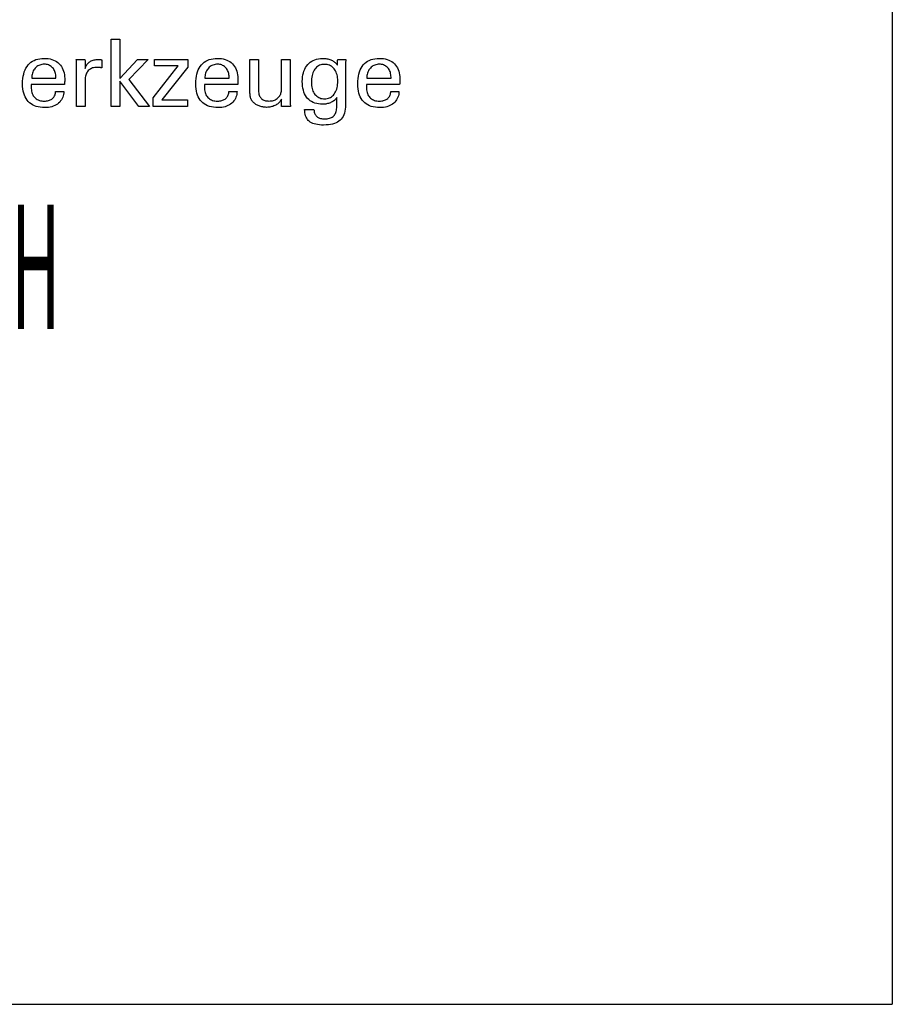
# Model space of a CAD drawing. Extents: x 1301 to 1702, y -398 to -124.
# Drawn here: x 1664 to 1702, y -398 to -355 of the extents above; entities that cross this region are included whole.
import ezdxf

# ---------------------------------------------------------------- set-up
doc = ezdxf.new("R2010")
doc.units = 0
doc.header["$MEASUREMENT"] = 0
doc.layers.add('CK_LEVEL_4', color=7, linetype='CONTINUOUS')
doc.styles.add('BOX', font='txt.shx', dxfattribs={"height": 1})

msp = doc.modelspace()

# ---------------------------------------------------------------- linework, layer by layer
at = {"layer": 'CK_LEVEL_4', "color": 6, "linetype": 'CONTINUOUS'}
for p in [(1702.38228, -123.91511), (1301.38228, -398.09311)]:
    msp.add_line(p, (1702.38228, -398.09311), dxfattribs=at)
at = {"layer": 'CK_LEVEL_4', "color": 1, "linetype": 'CONTINUOUS'}
for points in [[(1668.74062, -358.98166, 0), (1668.36272, -358.98166, 0), (1668.36272, -356.04837, 0), (1668.74062, -356.04837, 0), (1668.74062, -357.77224, 0), (1669.51464, -356.93305, 0), (1669.97567, -356.93305, 0), (1669.12402, -357.8162, 0), (1670.03478, -358.98166, 0), (1669.57196, -358.98166, 0), (1668.74062, -357.88651, 0), (1668.74062, -358.98166, 0), (1668.74062, -358.98166, 0)], [(1666.29958, -358.32524, 0), (1666.2964, -358.39451, 0), (1666.28773, -358.4607, 0), (1666.27353, -358.5238, 0), (1666.25379, -358.58382, 0), (1666.22851, -358.64076, 0), (1666.19767, -358.69461, 0), (1666.16126, -358.74539, 0), (1666.11927, -358.79309, 0), (1666.07168, -358.83771, 0), (1666.01973, -358.87841, 0), (1665.96422, -358.91431, 0), (1665.90514, -358.9454, 0), (1665.84248, -358.9717, 0), (1665.77623, -358.9932, 0), (1665.70638, -359.00992, 0), (1665.63292, -359.02185, 0), (1665.55583, -359.02901, 0), (1665.4751, -359.03139, 0), (1665.37179, -359.02815, 0), (1665.27417, -359.01843, 0), (1665.18223, -359.00223, 0), (1665.09599, -358.97953, 0), (1665.01546, -358.95035, 0), (1664.94065, -358.91468, 0), (1664.87157, -358.8725, 0), (1664.80822, -358.82383, 0), (1664.75062, -358.76866, 0), (1664.6989, -358.70751, 0), (1664.65324, -358.64026, 0), (1664.61366, -358.56692, 0), (1664.58016, -358.48749, 0), (1664.55273, -358.40198, 0), (1664.5314, -358.3104, 0), (1664.51615, -358.21276, 0), (1664.507, -358.10906, 0), (1664.50395, -357.99933, 0), (1664.50697, -357.88258, 0), (1664.51602, -357.77213, 0), (1664.53111, -357.66796, 0), (1664.55223, -357.57006, 0), (1664.57938, -357.47842, 0), (1664.61256, -357.39303, 0), (1664.65177, -357.31389, 0), (1664.69701, -357.24098, 0), (1664.74827, -357.1743, 0), (1664.80493, -357.11418, 0), (1664.86675, -357.06112, 0), (1664.93373, -357.01513, 0), (1665.00589, -356.97621, 0), (1665.08326, -356.94437, 0), (1665.16584, -356.9196, 0), (1665.25365, -356.9019, 0), (1665.34671, -356.89128, 0), (1665.44504, -356.88774, 0), (1665.53526, -356.89069, 0), (1665.62106, -356.89952, 0), (1665.70246, -356.91424, 0), (1665.77947, -356.93482, 0), (1665.85207, -356.96127, 0), (1665.92028, -356.99356, 0), (1665.9841, -357.0317, 0), (1666.04353, -357.07568, 0), (1666.09858, -357.12548, 0), (1666.14861, -357.18032, 0), (1666.19281, -357.23943, 0), (1666.23116, -357.30281, 0), (1666.26365, -357.37045, 0), (1666.29026, -357.44234, 0), (1666.31098, -357.51849, 0), (1666.32579, -357.59889, 0), (1666.33469, -357.68354, 0), (1666.33766, -357.77242, 0), (1666.33763, -357.79394, 0), (1666.33754, -357.8143, 0), (1666.3374, -357.83349, 0), (1666.33722, -357.85151, 0), (1666.337, -357.86834, 0), (1666.33675, -357.88395, 0), (1666.33649, -357.89835, 0), (1666.33622, -357.91151, 0), (1666.33595, -357.92342, 0), (1666.3353, -357.93497, 0), (1666.33467, -357.94634, 0), (1666.33405, -357.95753, 0), (1666.33342, -357.96855, 0), (1666.33276, -357.9794, 0), (1666.33207, -357.9901, 0), (1666.33133, -358.00063, 0), (1666.33052, -358.01102, 0), (1666.32963, -358.02126, 0), (1666.27992, -358.02126, 0), (1666.14668, -358.02126, 0), (1665.95379, -358.02126, 0), (1665.7251, -358.02126, 0), (1665.48448, -358.02126, 0), (1665.2558, -358.02126, 0), (1665.0629, -358.02126, 0), (1664.92967, -358.02126, 0), (1664.87995, -358.02126, 0), (1664.87995, -358.02263, 0), (1664.87995, -358.02629, 0), (1664.87995, -358.0316, 0), (1664.87995, -358.03789, 0), (1664.87995, -358.04451, 0), (1664.87995, -358.05081, 0), (1664.87995, -358.05612, 0), (1664.87995, -358.05978, 0), (1664.87995, -358.06115, 0), (1664.87995, -358.06395, 0), (1664.87995, -358.07145, 0), (1664.87995, -358.0823, 0), (1664.87995, -358.09517, 0), (1664.87995, -358.10872, 0), (1664.87995, -358.12159, 0), (1664.87995, -358.13244, 0), (1664.87995, -358.13994, 0), (1664.87995, -358.14274, 0), (1664.88181, -358.20566, 0), (1664.88736, -358.26528, 0), (1664.89663, -358.32161, 0), (1664.9096, -358.37465, 0), (1664.92628, -358.4244, 0), (1664.94667, -358.47087, 0), (1664.97078, -358.51405, 0), (1664.9986, -358.55396, 0), (1665.03014, -358.59059, 0), (1665.06461, -358.62376, 0), (1665.10214, -358.65304, 0), (1665.14275, -358.67844, 0), (1665.18642, -358.69995, 0), (1665.23318, -358.71755, 0), (1665.28303, -358.73126, 0), (1665.33598, -358.74105, 0), (1665.39202, -358.74693, 0), (1665.45118, -358.74889, 0), (1665.50004, -358.74748, 0), (1665.54658, -358.74325, 0), (1665.5908, -358.73621, 0), (1665.63273, -358.72634, 0), (1665.67236, -358.71366, 0), (1665.70973, -358.69816, 0), (1665.74483, -358.67986, 0), (1665.77769, -358.65874, 0), (1665.80832, -358.63481, 0), (1665.83618, -358.60825, 0), (1665.86081, -358.57973, 0), (1665.88223, -358.54924, 0), (1665.90044, -358.51678, 0), (1665.91545, -358.48237, 0), (1665.92728, -358.44601, 0), (1665.93594, -358.4077, 0), (1665.94144, -358.36744, 0), (1665.94379, -358.32524, 0), (1665.95599, -358.32524, 0), (1665.98869, -358.32524, 0), (1666.03603, -358.32524, 0), (1666.09216, -358.32524, 0), (1666.15121, -358.32524, 0), (1666.20734, -358.32524, 0), (1666.25468, -358.32524, 0), (1666.28737, -358.32524, 0), (1666.29958, -358.32524, 0), (1666.29958, -358.32524, 0), (1666.29958, -358.32524, 0), (1666.29958, -358.32524, 0), (1666.29958, -358.32524, 0), (1666.29958, -358.32524, 0), (1666.29958, -358.32524, 0), (1666.29958, -358.32524, 0), (1666.29958, -358.32524, 0), (1666.29958, -358.32524, 0)], [(1664.89972, -357.75645, 0), (1664.93588, -357.75645, 0), (1665.03278, -357.75645, 0), (1665.17307, -357.75645, 0), (1665.3394, -357.75645, 0), (1665.5144, -357.75645, 0), (1665.68073, -357.75645, 0), (1665.82102, -357.75645, 0), (1665.91792, -357.75645, 0), (1665.95408, -357.75645, 0), (1665.95408, -357.7549, 0), (1665.95408, -357.75073, 0), (1665.95408, -357.7447, 0), (1665.95408, -357.73755, 0), (1665.95408, -357.73003, 0), (1665.95408, -357.72289, 0), (1665.95408, -357.71686, 0), (1665.95408, -357.71269, 0), (1665.95408, -357.71114, 0), (1665.95234, -357.65576, 0), (1665.94712, -357.6028, 0), (1665.93842, -357.55227, 0), (1665.92626, -357.50415, 0), (1665.91063, -357.45846, 0), (1665.89154, -357.41519, 0), (1665.869, -357.37435, 0), (1665.843, -357.33593, 0), (1665.81355, -357.29994, 0), (1665.78149, -357.26734, 0), (1665.7474, -357.23857, 0), (1665.71126, -357.21363, 0), (1665.67308, -357.19253, 0), (1665.63284, -357.17525, 0), (1665.59053, -357.16181, 0), (1665.54616, -357.1522, 0), (1665.49971, -357.14644, 0), (1665.45118, -357.14452, 0), (1665.39802, -357.14659, 0), (1665.3471, -357.15281, 0), (1665.29843, -357.16318, 0), (1665.252, -357.17772, 0), (1665.20783, -357.19643, 0), (1665.16592, -357.21933, 0), (1665.12627, -357.24642, 0), (1665.08889, -357.27771, 0), (1665.05378, -357.31321, 0), (1665.02145, -357.35211, 0), (1664.99292, -357.39359, 0), (1664.96819, -357.43767, 0), (1664.94727, -357.48433, 0), (1664.93015, -357.53358, 0), (1664.91684, -357.58542, 0), (1664.90733, -357.63984, 0), (1664.90162, -357.69685, 0), (1664.89972, -357.75645, 0), (1664.89972, -357.75645, 0), (1664.89972, -357.75645, 0), (1664.89972, -357.75645, 0), (1664.89972, -357.75645, 0), (1664.89972, -357.75645, 0), (1664.89972, -357.75645, 0), (1664.89972, -357.75645, 0), (1664.89972, -357.75645, 0), (1664.89972, -357.75645, 0), (1664.89972, -357.75645, 0), (1664.89972, -357.75645, 0), (1664.89972, -357.75645, 0), (1664.89972, -357.75645, 0), (1664.89972, -357.75645, 0), (1664.89972, -357.75645, 0), (1664.89972, -357.75645, 0), (1664.89972, -357.75645, 0), (1664.89972, -357.75645, 0)], [(1666.85455, -358.98166, 0), (1666.85455, -358.92261, 0), (1666.85455, -358.76434, 0), (1666.85455, -358.5352, 0), (1666.85455, -358.26354, 0), (1666.85455, -357.97771, 0), (1666.85455, -357.70606, 0), (1666.85455, -357.47692, 0), (1666.85455, -357.31865, 0), (1666.85455, -357.25959, 0), (1666.85454, -357.23734, 0), (1666.85448, -357.21581, 0), (1666.85437, -357.19501, 0), (1666.8542, -357.1749, 0), (1666.85394, -357.15549, 0), (1666.85359, -357.13675, 0), (1666.85314, -357.11869, 0), (1666.85256, -357.10127, 0), (1666.85185, -357.0845, 0), (1666.85121, -357.06818, 0), (1666.85049, -357.05183, 0), (1666.84969, -357.03547, 0), (1666.8488, -357.0191, 0), (1666.84783, -357.00274, 0), (1666.84675, -356.98638, 0), (1666.84558, -356.97005, 0), (1666.8443, -356.95374, 0), (1666.84291, -356.93747, 0), (1666.85588, -356.93747, 0), (1666.89065, -356.93747, 0), (1666.94098, -356.93747, 0), (1667.00065, -356.93747, 0), (1667.06343, -356.93747, 0), (1667.1231, -356.93747, 0), (1667.17343, -356.93747, 0), (1667.2082, -356.93747, 0), (1667.22117, -356.93747, 0), (1667.22145, -356.95089, 0), (1667.2222, -356.98685, 0), (1667.22328, -357.03891, 0), (1667.22456, -357.10063, 0), (1667.22591, -357.16557, 0), (1667.22719, -357.22729, 0), (1667.22827, -357.27935, 0), (1667.22902, -357.31531, 0), (1667.22929, -357.32873, 0), (1667.24276, -357.28678, 0), (1667.25842, -357.24717, 0), (1667.27627, -357.20989, 0), (1667.2963, -357.17495, 0), (1667.3185, -357.14236, 0), (1667.34285, -357.11212, 0), (1667.36935, -357.08425, 0), (1667.39799, -357.05873, 0), (1667.42876, -357.03558, 0), (1667.46184, -357.01489, 0), (1667.49708, -356.99666, 0), (1667.53447, -356.9809, 0), (1667.574, -356.96759, 0), (1667.61567, -356.95672, 0), (1667.65949, -356.94829, 0), (1667.70545, -356.94227, 0), (1667.75354, -356.93867, 0), (1667.80377, -356.93747, 0), (1667.81309, -356.9375, 0), (1667.82229, -356.93756, 0), (1667.83138, -356.93769, 0), (1667.84036, -356.93787, 0), (1667.84926, -356.93813, 0), (1667.85808, -356.93846, 0), (1667.86683, -356.93888, 0), (1667.87553, -356.93939, 0), (1667.88419, -356.94, 0), (1667.89278, -356.94074, 0), (1667.90131, -356.94164, 0), (1667.90976, -356.94269, 0), (1667.91814, -356.94388, 0), (1667.92645, -356.94521, 0), (1667.93469, -356.94667, 0), (1667.94287, -356.94827, 0), (1667.95097, -356.94999, 0), (1667.95901, -356.95182, 0), (1667.95901, -356.96388, 0), (1667.95901, -356.99618, 0), (1667.95901, -357.04294, 0), (1667.95901, -357.09838, 0), (1667.95901, -357.15672, 0), (1667.95901, -357.21216, 0), (1667.95901, -357.25892, 0), (1667.95901, -357.29123, 0), (1667.95901, -357.30328, 0), (1667.94522, -357.30064, 0), (1667.93177, -357.29819, 0), (1667.91863, -357.29594, 0), (1667.90579, -357.29386, 0), (1667.89322, -357.29196, 0), (1667.88091, -357.29022, 0), (1667.86882, -357.28865, 0), (1667.85696, -357.28722, 0), (1667.84529, -357.28595, 0), (1667.83394, -357.28461, 0), (1667.82287, -357.28343, 0), (1667.81209, -357.2824, 0), (1667.80159, -357.28153, 0), (1667.79137, -357.28082, 0), (1667.78142, -357.28026, 0), (1667.77175, -357.27986, 0), (1667.76235, -357.27962, 0), (1667.75322, -357.27954, 0), (1667.69868, -357.2813, 0), (1667.64697, -357.28658, 0), (1667.59811, -357.2954, 0), (1667.55212, -357.30775, 0), (1667.50901, -357.32365, 0), (1667.46879, -357.34311, 0), (1667.43149, -357.36612, 0), (1667.39711, -357.39271, 0), (1667.36567, -357.42287, 0), (1667.33696, -357.45613, 0), (1667.31166, -357.49248, 0), (1667.28976, -357.53192, 0), (1667.27125, -357.57443, 0), (1667.25612, -357.62002, 0), (1667.24437, -357.66867, 0), (1667.23599, -357.72037, 0), (1667.23097, -357.77511, 0), (1667.22929, -357.83289, 0), (1667.22929, -357.87229, 0), (1667.22929, -357.97787, 0), (1667.22929, -358.13072, 0), (1667.22929, -358.31194, 0), (1667.22929, -358.50262, 0), (1667.22929, -358.68383, 0), (1667.22929, -358.83669, 0), (1667.22929, -358.94227, 0), (1667.22929, -358.98166, 0), (1667.21644, -358.98166, 0), (1667.182, -358.98166, 0), (1667.13214, -358.98166, 0), (1667.07302, -358.98166, 0), (1667.01082, -358.98166, 0), (1666.95171, -358.98166, 0), (1666.90185, -358.98166, 0), (1666.86741, -358.98166, 0), (1666.85455, -358.98166, 0), (1666.85455, -358.98166, 0), (1666.85455, -358.98166, 0), (1666.85455, -358.98166, 0), (1666.85455, -358.98166, 0), (1666.85455, -358.98166, 0), (1666.85455, -358.98166, 0), (1666.85455, -358.98166, 0), (1666.85455, -358.98166, 0), (1666.85455, -358.98166, 0)], [(1670.18831, -358.98166, 0), (1670.18831, -358.60394, 0), (1671.27805, -357.21772, 0), (1670.256, -357.21772, 0), (1670.256, -356.93747, 0), (1671.6934, -356.93747, 0), (1671.6934, -357.26718, 0), (1670.57307, -358.69312, 0), (1671.68961, -358.69312, 0), (1671.68961, -358.98166, 0), (1670.18831, -358.98166, 0), (1670.18831, -358.98166, 0)], [(1673.8431, -358.32524, 0), (1673.84007, -358.39451, 0), (1673.8315, -358.4607, 0), (1673.81739, -358.5238, 0), (1673.79774, -358.58382, 0), (1673.77252, -358.64076, 0), (1673.74173, -358.69461, 0), (1673.70536, -358.74539, 0), (1673.6634, -358.79309, 0), (1673.61584, -358.83771, 0), (1673.56388, -358.87841, 0), (1673.50833, -358.91431, 0), (1673.44918, -358.9454, 0), (1673.38643, -358.9717, 0), (1673.3201, -358.9932, 0), (1673.25017, -359.00992, 0), (1673.17666, -359.02185, 0), (1673.09956, -359.02901, 0), (1673.01889, -359.03139, 0), (1672.91555, -359.02815, 0), (1672.81793, -359.01843, 0), (1672.72604, -359.00223, 0), (1672.63986, -358.97953, 0), (1672.55941, -358.95035, 0), (1672.48467, -358.91468, 0), (1672.41566, -358.8725, 0), (1672.35236, -358.82383, 0), (1672.29477, -358.76866, 0), (1672.24292, -358.70751, 0), (1672.19717, -358.64026, 0), (1672.15752, -358.56692, 0), (1672.12398, -358.48749, 0), (1672.09653, -358.40198, 0), (1672.07519, -358.3104, 0), (1672.05994, -358.21276, 0), (1672.05079, -358.10906, 0), (1672.04774, -357.99933, 0), (1672.05077, -357.88258, 0), (1672.05986, -357.77213, 0), (1672.07498, -357.66796, 0), (1672.09614, -357.57006, 0), (1672.12331, -357.47842, 0), (1672.15649, -357.39303, 0), (1672.19567, -357.31389, 0), (1672.24084, -357.24098, 0), (1672.29197, -357.1743, 0), (1672.34853, -357.11418, 0), (1672.41031, -357.06112, 0), (1672.47731, -357.01513, 0), (1672.54952, -356.97621, 0), (1672.62695, -356.94437, 0), (1672.70958, -356.9196, 0), (1672.79741, -356.9019, 0), (1672.89043, -356.89128, 0), (1672.98865, -356.88774, 0), (1673.07886, -356.89069, 0), (1673.16468, -356.89952, 0), (1673.24612, -356.91424, 0), (1673.32318, -356.93482, 0), (1673.39586, -356.96127, 0), (1673.46415, -356.99356, 0), (1673.52806, -357.0317, 0), (1673.58759, -357.07568, 0), (1673.64273, -357.12548, 0), (1673.6928, -357.18032, 0), (1673.73697, -357.23943, 0), (1673.77526, -357.30281, 0), (1673.80765, -357.37045, 0), (1673.83416, -357.44234, 0), (1673.85477, -357.51849, 0), (1673.8695, -357.59889, 0), (1673.87833, -357.68354, 0), (1673.88128, -357.77242, 0), (1673.88125, -357.79394, 0), (1673.88118, -357.8143, 0), (1673.88107, -357.83349, 0), (1673.88091, -357.85151, 0), (1673.88071, -357.86834, 0), (1673.88046, -357.88395, 0), (1673.88017, -357.89835, 0), (1673.87984, -357.91151, 0), (1673.87947, -357.92342, 0), (1673.87895, -357.93497, 0), (1673.8784, -357.94634, 0), (1673.8778, -357.95753, 0), (1673.87716, -357.96855, 0), (1673.87646, -357.9794, 0), (1673.87569, -357.9901, 0), (1673.87485, -358.00063, 0), (1673.87391, -358.01102, 0), (1673.87288, -358.02126, 0), (1673.82322, -358.02126, 0), (1673.69012, -358.02126, 0), (1673.49742, -358.02126, 0), (1673.26896, -358.02126, 0), (1673.02858, -358.02126, 0), (1672.80012, -358.02126, 0), (1672.60742, -358.02126, 0), (1672.47431, -358.02126, 0), (1672.42465, -358.02126, 0), (1672.42465, -358.02263, 0), (1672.42465, -358.02629, 0), (1672.42465, -358.0316, 0), (1672.42465, -358.03789, 0), (1672.42465, -358.04451, 0), (1672.42465, -358.05081, 0), (1672.42465, -358.05612, 0), (1672.42465, -358.05978, 0), (1672.42465, -358.06115, 0), (1672.42465, -358.06395, 0), (1672.42465, -358.07145, 0), (1672.42465, -358.0823, 0), (1672.42465, -358.09517, 0), (1672.42465, -358.10872, 0), (1672.42465, -358.12159, 0), (1672.42465, -358.13244, 0), (1672.42465, -358.13994, 0), (1672.42465, -358.14274, 0), (1672.42645, -358.20566, 0), (1672.43186, -358.26528, 0), (1672.44091, -358.32161, 0), (1672.45363, -358.37465, 0), (1672.47006, -358.4244, 0), (1672.49022, -358.47087, 0), (1672.51414, -358.51405, 0), (1672.54186, -358.55396, 0), (1672.57339, -358.59059, 0), (1672.60799, -358.62376, 0), (1672.64567, -358.65304, 0), (1672.68641, -358.67844, 0), (1672.73023, -358.69995, 0), (1672.77712, -358.71755, 0), (1672.82707, -358.73126, 0), (1672.8801, -358.74105, 0), (1672.93618, -358.74693, 0), (1672.99533, -358.74889, 0), (1673.04405, -358.74748, 0), (1673.0905, -358.74325, 0), (1673.13468, -358.73621, 0), (1673.17658, -358.72634, 0), (1673.21621, -358.71366, 0), (1673.25356, -358.69816, 0), (1673.28864, -358.67986, 0), (1673.32143, -358.65874, 0), (1673.35193, -358.63481, 0), (1673.37966, -358.60825, 0), (1673.40423, -358.57973, 0), (1673.42564, -358.54924, 0), (1673.44391, -358.51678, 0), (1673.45902, -358.48237, 0), (1673.47097, -358.44601, 0), (1673.47978, -358.4077, 0), (1673.48544, -358.36744, 0), (1673.48795, -358.32524, 0), (1673.50012, -358.32524, 0), (1673.53277, -358.32524, 0), (1673.58002, -358.32524, 0), (1673.63605, -358.32524, 0), (1673.695, -358.32524, 0), (1673.75102, -358.32524, 0), (1673.79828, -358.32524, 0), (1673.83092, -358.32524, 0), (1673.8431, -358.32524, 0), (1673.8431, -358.32524, 0), (1673.8431, -358.32524, 0), (1673.8431, -358.32524, 0), (1673.8431, -358.32524, 0), (1673.8431, -358.32524, 0), (1673.8431, -358.32524, 0), (1673.8431, -358.32524, 0), (1673.8431, -358.32524, 0), (1673.8431, -358.32524, 0)], [(1672.44387, -357.75645, 0), (1672.48002, -357.75645, 0), (1672.57689, -357.75645, 0), (1672.71713, -357.75645, 0), (1672.8834, -357.75645, 0), (1673.05835, -357.75645, 0), (1673.22461, -357.75645, 0), (1673.36486, -357.75645, 0), (1673.46173, -357.75645, 0), (1673.49787, -357.75645, 0), (1673.49787, -357.7549, 0), (1673.49787, -357.75073, 0), (1673.49787, -357.7447, 0), (1673.49787, -357.73755, 0), (1673.49787, -357.73003, 0), (1673.49787, -357.72289, 0), (1673.49787, -357.71686, 0), (1673.49787, -357.71269, 0), (1673.49787, -357.71114, 0), (1673.49613, -357.65576, 0), (1673.49091, -357.6028, 0), (1673.48221, -357.55227, 0), (1673.47006, -357.50415, 0), (1673.45445, -357.45846, 0), (1673.4354, -357.41519, 0), (1673.41292, -357.37435, 0), (1673.38702, -357.33593, 0), (1673.35771, -357.29994, 0), (1673.32556, -357.26734, 0), (1673.29134, -357.23857, 0), (1673.25507, -357.21363, 0), (1673.21677, -357.19253, 0), (1673.17645, -357.17525, 0), (1673.13413, -357.16181, 0), (1673.08982, -357.1522, 0), (1673.04355, -357.14644, 0), (1672.99533, -357.14452, 0), (1672.94207, -357.14659, 0), (1672.89107, -357.15281, 0), (1672.84232, -357.16318, 0), (1672.79584, -357.17772, 0), (1672.75163, -357.19643, 0), (1672.70967, -357.21933, 0), (1672.66998, -357.24642, 0), (1672.63256, -357.27771, 0), (1672.5974, -357.31321, 0), (1672.56503, -357.35211, 0), (1672.53653, -357.39359, 0), (1672.51187, -357.43767, 0), (1672.49104, -357.48433, 0), (1672.47402, -357.53358, 0), (1672.46081, -357.58542, 0), (1672.45139, -357.63984, 0), (1672.44575, -357.69685, 0), (1672.44387, -357.75645, 0), (1672.44387, -357.75645, 0), (1672.44387, -357.75645, 0), (1672.44387, -357.75645, 0), (1672.44387, -357.75645, 0), (1672.44387, -357.75645, 0), (1672.44387, -357.75645, 0), (1672.44387, -357.75645, 0), (1672.44387, -357.75645, 0), (1672.44387, -357.75645, 0), (1672.44387, -357.75645, 0), (1672.44387, -357.75645, 0), (1672.44387, -357.75645, 0), (1672.44387, -357.75645, 0), (1672.44387, -357.75645, 0), (1672.44387, -357.75645, 0), (1672.44387, -357.75645, 0), (1672.44387, -357.75645, 0), (1672.44387, -357.75645, 0)], [(1675.7751, -358.65981, 0), (1675.75829, -358.69567, 0), (1675.73889, -358.72991, 0), (1675.71692, -358.76251, 0), (1675.69237, -358.79349, 0), (1675.66524, -358.82283, 0), (1675.63553, -358.85053, 0), (1675.60325, -358.8766, 0), (1675.56839, -358.90102, 0), (1675.53096, -358.92381, 0), (1675.49158, -358.94442, 0), (1675.45095, -358.96257, 0), (1675.40905, -358.97827, 0), (1675.36587, -358.99153, 0), (1675.3214, -359.00237, 0), (1675.27564, -359.01077, 0), (1675.22857, -359.01677, 0), (1675.1802, -359.02036, 0), (1675.1305, -359.02155, 0), (1675.08682, -359.02063, 0), (1675.04387, -359.01786, 0), (1675.00166, -359.01324, 0), (1674.9602, -359.0068, 0), (1674.9195, -358.99851, 0), (1674.87958, -358.98841, 0), (1674.84043, -358.97648, 0), (1674.80207, -358.96274, 0), (1674.76451, -358.94718, 0), (1674.72835, -358.92984, 0), (1674.69386, -358.91115, 0), (1674.66107, -358.89108, 0), (1674.62998, -358.86964, 0), (1674.6006, -358.8468, 0), (1674.57295, -358.82257, 0), (1674.54703, -358.79691, 0), (1674.52285, -358.76983, 0), (1674.50043, -358.74131, 0), (1674.48887, -358.72519, 0), (1674.47809, -358.70829, 0), (1674.4681, -358.69061, 0), (1674.45889, -358.67216, 0), (1674.45046, -358.65296, 0), (1674.44283, -358.63299, 0), (1674.43599, -358.61226, 0), (1674.42995, -358.59079, 0), (1674.4247, -358.56856, 0), (1674.42014, -358.5442, 0), (1674.4161, -358.51625, 0), (1674.41258, -358.4847, 0), (1674.40958, -358.44957, 0), (1674.40711, -358.41085, 0), (1674.40518, -358.36855, 0), (1674.4038, -358.32267, 0), (1674.40296, -358.27321, 0), (1674.40268, -358.22018, 0), (1674.40268, -358.17619, 0), (1674.40268, -358.0583, 0), (1674.40268, -357.88763, 0), (1674.40268, -357.68528, 0), (1674.40268, -357.47237, 0), (1674.40268, -357.27003, 0), (1674.40268, -357.09935, 0), (1674.40268, -356.98146, 0), (1674.40268, -356.93747, 0), (1674.4155, -356.93747, 0), (1674.44986, -356.93747, 0), (1674.4996, -356.93747, 0), (1674.55857, -356.93747, 0), (1674.62062, -356.93747, 0), (1674.6796, -356.93747, 0), (1674.72934, -356.93747, 0), (1674.7637, -356.93747, 0), (1674.77652, -356.93747, 0), (1674.77652, -356.98227, 0), (1674.77652, -357.10234, 0), (1674.77652, -357.27616, 0), (1674.77652, -357.48224, 0), (1674.77652, -357.69906, 0), (1674.77652, -357.90514, 0), (1674.77652, -358.07896, 0), (1674.77652, -358.19903, 0), (1674.77652, -358.24383, 0), (1674.77791, -358.29969, 0), (1674.78209, -358.35217, 0), (1674.78903, -358.40125, 0), (1674.79873, -358.44692, 0), (1674.81117, -358.48919, 0), (1674.82634, -358.52802, 0), (1674.84422, -358.56343, 0), (1674.8648, -358.59539, 0), (1674.88807, -358.62389, 0), (1674.91425, -358.64937, 0), (1674.94344, -358.67187, 0), (1674.97565, -358.6914, 0), (1675.01087, -358.70794, 0), (1675.0491, -358.7215, 0), (1675.09034, -358.73205, 0), (1675.13459, -358.7396, 0), (1675.18185, -358.74413, 0), (1675.23213, -358.74565, 0), (1675.28407, -358.74405, 0), (1675.33389, -358.73926, 0), (1675.38157, -358.73124, 0), (1675.42713, -358.72, 0), (1675.47054, -358.70549, 0), (1675.51181, -358.68772, 0), (1675.55094, -358.66666, 0), (1675.58792, -358.64229, 0), (1675.62275, -358.61459, 0), (1675.65457, -358.58458, 0), (1675.68271, -358.55271, 0), (1675.70714, -358.51898, 0), (1675.72784, -358.4834, 0), (1675.74482, -358.44597, 0), (1675.75805, -358.40668, 0), (1675.76751, -358.36553, 0), (1675.7732, -358.32253, 0), (1675.7751, -358.27767, 0), (1675.7751, -358.23171, 0), (1675.7751, -358.10854, 0), (1675.7751, -357.93021, 0), (1675.7751, -357.7188, 0), (1675.7751, -357.49635, 0), (1675.7751, -357.28493, 0), (1675.7751, -357.10661, 0), (1675.7751, -356.98343, 0), (1675.7751, -356.93747, 0), (1675.78805, -356.93747, 0), (1675.82277, -356.93747, 0), (1675.87303, -356.93747, 0), (1675.93261, -356.93747, 0), (1675.99531, -356.93747, 0), (1676.05489, -356.93747, 0), (1676.10515, -356.93747, 0), (1676.13987, -356.93747, 0), (1676.15282, -356.93747, 0), (1676.15282, -356.99375, 0), (1676.15282, -357.14457, 0), (1676.15282, -357.36292, 0), (1676.15282, -357.62179, 0), (1676.15282, -357.89417, 0), (1676.15282, -358.15304, 0), (1676.15282, -358.3714, 0), (1676.15282, -358.52222, 0), (1676.15282, -358.57849, 0), (1676.15287, -358.60517, 0), (1676.15304, -358.63127, 0), (1676.15332, -358.65681, 0), (1676.15371, -358.68176, 0), (1676.15423, -358.70613, 0), (1676.15488, -358.72991, 0), (1676.15565, -358.75309, 0), (1676.15656, -358.77566, 0), (1676.1576, -358.79763, 0), (1676.15835, -358.81948, 0), (1676.15932, -358.84094, 0), (1676.1605, -358.86203, 0), (1676.16186, -358.88276, 0), (1676.16338, -358.90315, 0), (1676.16506, -358.92322, 0), (1676.16686, -358.94298, 0), (1676.16877, -358.96246, 0), (1676.17078, -358.98166, 0), (1676.15762, -358.98166, 0), (1676.12234, -358.98166, 0), (1676.07126, -358.98166, 0), (1676.01071, -358.98166, 0), (1675.947, -358.98166, 0), (1675.88644, -358.98166, 0), (1675.83537, -358.98166, 0), (1675.80009, -358.98166, 0), (1675.78692, -358.98166, 0), (1675.78652, -358.97062, 0), (1675.78543, -358.94104, 0), (1675.78386, -358.89822, 0), (1675.78199, -358.84745, 0), (1675.78003, -358.79403, 0), (1675.77817, -358.74325, 0), (1675.77659, -358.70043, 0), (1675.77551, -358.67085, 0), (1675.7751, -358.65981, 0), (1675.7751, -358.65981, 0), (1675.7751, -358.65981, 0), (1675.7751, -358.65981, 0), (1675.7751, -358.65981, 0), (1675.7751, -358.65981, 0), (1675.7751, -358.65981, 0), (1675.7751, -358.65981, 0), (1675.7751, -358.65981, 0), (1675.7751, -358.65981, 0)], [(1678.18491, -358.59366, 0), (1678.17014, -358.62012, 0), (1678.15249, -358.64573, 0), (1678.13195, -358.67049, 0), (1678.10852, -358.69439, 0), (1678.08219, -358.71742, 0), (1678.05297, -358.7396, 0), (1678.02085, -358.76092, 0), (1677.98583, -358.78138, 0), (1677.9479, -358.80097, 0), (1677.90863, -358.81923, 0), (1677.8689, -358.83539, 0), (1677.82873, -358.84942, 0), (1677.78811, -358.86132, 0), (1677.74706, -358.87109, 0), (1677.70558, -358.8787, 0), (1677.66367, -358.88415, 0), (1677.62133, -358.88742, 0), (1677.57858, -358.88852, 0), (1677.48514, -358.88534, 0), (1677.39667, -358.87581, 0), (1677.31316, -358.85993, 0), (1677.23463, -358.8377, 0), (1677.1611, -358.80914, 0), (1677.09256, -358.77424, 0), (1677.02905, -358.733, 0), (1676.97055, -358.68544, 0), (1676.9171, -358.63156, 0), (1676.86834, -358.57174, 0), (1676.82537, -358.50626, 0), (1676.78818, -358.4351, 0), (1676.75675, -358.35829, 0), (1676.73106, -358.27583, 0), (1676.71111, -358.18772, 0), (1676.69688, -358.09397, 0), (1676.68834, -357.99459, 0), (1676.6855, -357.88958, 0), (1676.68842, -357.79038, 0), (1676.69716, -357.69576, 0), (1676.71173, -357.60572, 0), (1676.73215, -357.52027, 0), (1676.75842, -357.43941, 0), (1676.79053, -357.36315, 0), (1676.82851, -357.29149, 0), (1676.87235, -357.22445, 0), (1676.92206, -357.16203, 0), (1676.97673, -357.10531, 0), (1677.03542, -357.05526, 0), (1677.09814, -357.01188, 0), (1677.16488, -356.97517, 0), (1677.23564, -356.94513, 0), (1677.31041, -356.92176, 0), (1677.3892, -356.90507, 0), (1677.472, -356.89505, 0), (1677.55881, -356.89171, 0), (1677.61086, -356.89264, 0), (1677.66104, -356.89543, 0), (1677.70934, -356.90006, 0), (1677.75576, -356.90655, 0), (1677.8003, -356.91488, 0), (1677.84296, -356.92506, 0), (1677.88372, -356.93708, 0), (1677.92258, -356.95094, 0), (1677.95955, -356.96663, 0), (1677.99488, -356.98404, 0), (1678.02837, -357.00332, 0), (1678.06006, -357.02445, 0), (1678.08996, -357.04742, 0), (1678.11809, -357.07222, 0), (1678.14447, -357.09885, 0), (1678.16913, -357.12731, 0), (1678.19208, -357.15757, 0), (1678.21334, -357.18965, 0), (1678.21383, -357.181, 0), (1678.21512, -357.15782, 0), (1678.21699, -357.12427, 0), (1678.21921, -357.08449, 0), (1678.22155, -357.04263, 0), (1678.22377, -357.00285, 0), (1678.22565, -356.9693, 0), (1678.22694, -356.94612, 0), (1678.22742, -356.93747, 0), (1678.23955, -356.93747, 0), (1678.27206, -356.93747, 0), (1678.31913, -356.93747, 0), (1678.37492, -356.93747, 0), (1678.43363, -356.93747, 0), (1678.48943, -356.93747, 0), (1678.53649, -356.93747, 0), (1678.569, -356.93747, 0), (1678.58113, -356.93747, 0), (1678.57959, -356.95673, 0), (1678.57809, -356.97593, 0), (1678.57665, -356.99507, 0), (1678.57526, -357.01414, 0), (1678.57394, -357.03313, 0), (1678.57268, -357.05206, 0), (1678.5715, -357.0709, 0), (1678.57041, -357.08966, 0), (1678.5694, -357.10833, 0), (1678.5685, -357.1272, 0), (1678.56771, -357.14667, 0), (1678.56704, -357.16675, 0), (1678.56648, -357.18743, 0), (1678.56603, -357.20869, 0), (1678.56568, -357.23053, 0), (1678.56544, -357.25295, 0), (1678.5653, -357.27594, 0), (1678.56525, -357.29949, 0), (1678.56525, -357.35493, 0), (1678.56525, -357.50351, 0), (1678.56525, -357.71862, 0), (1678.56525, -357.97365, 0), (1678.56525, -358.24198, 0), (1678.56525, -358.49701, 0), (1678.56525, -358.71212, 0), (1678.56525, -358.8607, 0), (1678.56525, -358.91614, 0), (1678.56244, -359.01468, 0), (1678.55403, -359.1071, 0), (1678.53998, -359.19342, 0), (1678.5203, -359.27363, 0), (1678.49497, -359.34773, 0), (1678.46397, -359.41574, 0), (1678.42731, -359.47766, 0), (1678.38495, -359.53348, 0), (1678.3369, -359.58321, 0), (1678.28312, -359.62733, 0), (1678.22274, -359.66625, 0), (1678.15574, -359.69996, 0), (1678.08212, -359.72848, 0), (1678.00187, -359.7518, 0), (1677.91498, -359.76993, 0), (1677.82143, -359.78288, 0), (1677.72121, -359.79065, 0), (1677.61432, -359.79324, 0), (1677.52181, -359.7912, 0), (1677.43501, -359.78508, 0), (1677.35393, -359.7749, 0), (1677.27857, -359.76068, 0), (1677.20892, -359.74241, 0), (1677.14499, -359.72011, 0), (1677.08678, -359.69379, 0), (1677.03428, -359.66347, 0), (1676.9875, -359.62915, 0), (1676.94629, -359.59018, 0), (1676.90987, -359.54653, 0), (1676.87823, -359.49819, 0), (1676.85136, -359.44516, 0), (1676.82927, -359.38741, 0), (1676.81195, -359.32493, 0), (1676.79942, -359.25772, 0), (1676.79165, -359.18575, 0), (1676.78867, -359.10901, 0), (1676.80258, -359.10901, 0), (1676.83989, -359.10901, 0), (1676.89389, -359.10901, 0), (1676.95792, -359.10901, 0), (1677.02529, -359.10901, 0), (1677.08932, -359.10901, 0), (1677.14332, -359.10901, 0), (1677.18062, -359.10901, 0), (1677.19454, -359.10901, 0), (1677.19687, -359.1534, 0), (1677.20199, -359.19531, 0), (1677.20986, -359.23474, 0), (1677.22049, -359.27172, 0), (1677.23384, -359.30625, 0), (1677.24989, -359.33835, 0), (1677.26864, -359.36803, 0), (1677.29006, -359.39532, 0), (1677.31413, -359.42021, 0), (1677.34106, -359.44252, 0), (1677.37069, -359.46221, 0), (1677.40302, -359.47929, 0), (1677.43802, -359.49374, 0), (1677.47571, -359.50557, 0), (1677.51605, -359.51478, 0), (1677.55904, -359.52136, 0), (1677.60468, -359.52531, 0), (1677.65295, -359.52662, 0), (1677.71144, -359.52494, 0), (1677.76651, -359.51991, 0), (1677.81813, -359.51154, 0), (1677.86629, -359.49984, 0), (1677.91097, -359.48482, 0), (1677.95216, -359.46649, 0), (1677.98984, -359.44487, 0), (1678.02398, -359.41996, 0), (1678.05458, -359.39178, 0), (1678.08202, -359.36031, 0), (1678.10619, -359.32517, 0), (1678.12712, -359.28638, 0), (1678.14481, -359.24394, 0), (1678.15927, -359.19787, 0), (1678.1705, -359.14817, 0), (1678.17851, -359.09485, 0), (1678.18331, -359.03793, 0), (1678.18491, -358.97742, 0), (1678.18491, -358.96426, 0), (1678.18491, -358.92899, 0), (1678.18491, -358.87793, 0), (1678.18491, -358.81739, 0), (1678.18491, -358.75369, 0), (1678.18491, -358.69315, 0), (1678.18491, -358.64209, 0), (1678.18491, -358.60682, 0), (1678.18491, -358.59366, 0), (1678.18491, -358.59366, 0), (1678.18491, -358.59366, 0), (1678.18491, -358.59366, 0), (1678.18491, -358.59366, 0), (1678.18491, -358.59366, 0), (1678.18491, -358.59366, 0), (1678.18491, -358.59366, 0), (1678.18491, -358.59366, 0), (1678.18491, -358.59366, 0)], [(1678.23067, -357.8699, 0), (1678.22875, -357.79825, 0), (1678.22297, -357.72992, 0), (1678.21332, -357.66491, 0), (1678.19978, -357.6032, 0), (1678.18233, -357.54478, 0), (1678.16095, -357.48964, 0), (1678.13563, -357.43778, 0), (1678.10635, -357.38917, 0), (1678.07309, -357.3438, 0), (1678.03654, -357.30283, 0), (1677.99748, -357.26667, 0), (1677.9559, -357.23532, 0), (1677.91178, -357.2088, 0), (1677.86513, -357.18709, 0), (1677.81593, -357.17021, 0), (1677.76417, -357.15814, 0), (1677.70984, -357.1509, 0), (1677.65295, -357.14849, 0), (1677.59608, -357.15107, 0), (1677.54189, -357.15882, 0), (1677.49037, -357.17175, 0), (1677.44151, -357.18985, 0), (1677.39532, -357.21315, 0), (1677.35177, -357.24163, 0), (1677.31087, -357.27532, 0), (1677.2726, -357.31422, 0), (1677.23696, -357.35833, 0), (1677.20411, -357.40721, 0), (1677.17518, -357.45979, 0), (1677.15014, -357.51608, 0), (1677.12899, -357.57607, 0), (1677.11171, -357.63978, 0), (1677.0983, -357.70719, 0), (1677.08873, -357.77832, 0), (1677.083, -357.85317, 0), (1677.08109, -357.93172, 0), (1677.08303, -358.0038, 0), (1677.08885, -358.07245, 0), (1677.09855, -358.13766, 0), (1677.11214, -358.19944, 0), (1677.12961, -358.25778, 0), (1677.15097, -358.31269, 0), (1677.17622, -358.36417, 0), (1677.20537, -358.41221, 0), (1677.23841, -358.45683, 0), (1677.27482, -358.49771, 0), (1677.31385, -358.53375, 0), (1677.3555, -358.56498, 0), (1677.39976, -358.59138, 0), (1677.44664, -358.61298, 0), (1677.49614, -358.62976, 0), (1677.54826, -358.64175, 0), (1677.60299, -358.64893, 0), (1677.66035, -358.65133, 0), (1677.7165, -358.64873, 0), (1677.77013, -358.64093, 0), (1677.82124, -358.62795, 0), (1677.86981, -358.60979, 0), (1677.91585, -358.58645, 0), (1677.95934, -358.55794, 0), (1678.00027, -358.52428, 0), (1678.03864, -358.48546, 0), (1678.07444, -358.44149, 0), (1678.10742, -358.39302, 0), (1678.13645, -358.34078, 0), (1678.16156, -358.28477, 0), (1678.18275, -358.225, 0), (1678.20005, -358.16147, 0), (1678.21347, -358.09418, 0), (1678.22304, -358.02316, 0), (1678.22877, -357.94839, 0), (1678.23067, -357.8699, 0), (1678.23067, -357.8699, 0), (1678.23067, -357.8699, 0), (1678.23067, -357.8699, 0), (1678.23067, -357.8699, 0), (1678.23067, -357.8699, 0), (1678.23067, -357.8699, 0), (1678.23067, -357.8699, 0), (1678.23067, -357.8699, 0), (1678.23067, -357.8699, 0), (1678.23067, -357.8699, 0), (1678.23067, -357.8699, 0), (1678.23067, -357.8699, 0), (1678.23067, -357.8699, 0), (1678.23067, -357.8699, 0), (1678.23067, -357.8699, 0), (1678.23067, -357.8699, 0), (1678.23067, -357.8699, 0), (1678.23067, -357.8699, 0)], [(1680.89573, -358.32524, 0), (1680.8925, -358.39451, 0), (1680.8838, -358.4607, 0), (1680.86959, -358.5238, 0), (1680.84989, -358.58382, 0), (1680.82466, -358.64076, 0), (1680.7939, -358.69461, 0), (1680.75761, -358.74539, 0), (1680.71577, -358.79309, 0), (1680.66837, -358.83771, 0), (1680.61644, -358.87841, 0), (1680.56089, -358.91431, 0), (1680.50171, -358.9454, 0), (1680.43893, -358.9717, 0), (1680.37253, -358.9932, 0), (1680.30253, -359.00992, 0), (1680.22891, -359.02185, 0), (1680.1517, -359.02901, 0), (1680.07088, -359.03139, 0), (1679.96752, -359.02815, 0), (1679.8699, -359.01843, 0), (1679.77802, -359.00223, 0), (1679.69186, -358.97953, 0), (1679.61143, -358.95035, 0), (1679.53671, -358.91468, 0), (1679.46772, -358.8725, 0), (1679.40443, -358.82383, 0), (1679.34686, -358.76866, 0), (1679.29514, -358.70751, 0), (1679.24949, -358.64026, 0), (1679.20992, -358.56692, 0), (1679.17643, -358.48749, 0), (1679.14903, -358.40198, 0), (1679.1277, -358.3104, 0), (1679.11247, -358.21276, 0), (1679.10333, -358.10906, 0), (1679.10028, -357.99933, 0), (1679.10331, -357.88258, 0), (1679.1124, -357.77213, 0), (1679.12751, -357.66796, 0), (1679.14864, -357.57006, 0), (1679.17576, -357.47842, 0), (1679.20885, -357.39303, 0), (1679.2479, -357.31389, 0), (1679.29289, -357.24098, 0), (1679.34379, -357.1743, 0), (1679.40048, -357.11418, 0), (1679.46239, -357.06112, 0), (1679.52949, -357.01513, 0), (1679.60179, -356.97621, 0), (1679.67929, -356.94437, 0), (1679.76198, -356.9196, 0), (1679.84987, -356.9019, 0), (1679.94294, -356.89128, 0), (1680.04119, -356.88774, 0), (1680.13124, -356.89069, 0), (1680.21695, -356.89952, 0), (1680.29833, -356.91424, 0), (1680.37536, -356.93482, 0), (1680.44803, -356.96127, 0), (1680.51635, -356.99356, 0), (1680.58031, -357.0317, 0), (1680.63989, -357.07568, 0), (1680.69509, -357.12548, 0), (1680.74515, -357.18032, 0), (1680.78933, -357.23943, 0), (1680.82761, -357.30281, 0), (1680.86001, -357.37045, 0), (1680.88651, -357.44234, 0), (1680.90713, -357.51849, 0), (1680.92185, -357.59889, 0), (1680.93069, -357.68354, 0), (1680.93363, -357.77242, 0), (1680.9336, -357.79394, 0), (1680.93352, -357.8143, 0), (1680.93338, -357.83349, 0), (1680.9332, -357.85151, 0), (1680.93297, -357.86834, 0), (1680.93271, -357.88395, 0), (1680.93241, -357.89835, 0), (1680.93209, -357.91151, 0), (1680.93174, -357.92342, 0), (1680.93129, -357.93497, 0), (1680.93079, -357.94634, 0), (1680.93023, -357.95753, 0), (1680.92961, -357.96855, 0), (1680.92893, -357.9794, 0), (1680.92819, -357.9901, 0), (1680.92739, -358.00063, 0), (1680.92653, -358.01102, 0), (1680.9256, -358.02126, 0), (1680.87591, -358.02126, 0), (1680.74274, -358.02126, 0), (1680.54994, -358.02126, 0), (1680.32137, -358.02126, 0), (1680.08087, -358.02126, 0), (1679.8523, -358.02126, 0), (1679.6595, -358.02126, 0), (1679.52633, -358.02126, 0), (1679.47664, -358.02126, 0), (1679.47664, -358.02263, 0), (1679.47664, -358.02629, 0), (1679.47664, -358.0316, 0), (1679.47664, -358.03789, 0), (1679.47664, -358.04451, 0), (1679.47664, -358.05081, 0), (1679.47664, -358.05612, 0), (1679.47664, -358.05978, 0), (1679.47664, -358.06115, 0), (1679.47664, -358.06395, 0), (1679.47664, -358.07145, 0), (1679.47664, -358.0823, 0), (1679.47664, -358.09517, 0), (1679.47664, -358.10872, 0), (1679.47664, -358.12159, 0), (1679.47664, -358.13244, 0), (1679.47664, -358.13994, 0), (1679.47664, -358.14274, 0), (1679.47846, -358.20566, 0), (1679.48391, -358.26528, 0), (1679.49301, -358.32161, 0), (1679.50578, -358.37465, 0), (1679.52223, -358.4244, 0), (1679.54238, -358.47087, 0), (1679.56623, -358.51405, 0), (1679.5938, -358.55396, 0), (1679.62511, -358.59059, 0), (1679.65979, -358.62376, 0), (1679.69756, -358.65304, 0), (1679.7384, -358.67844, 0), (1679.78231, -358.69995, 0), (1679.82927, -358.71755, 0), (1679.87925, -358.73126, 0), (1679.93225, -358.74105, 0), (1679.98825, -358.74693, 0), (1680.04724, -358.74889, 0), (1680.09613, -358.74748, 0), (1680.14269, -358.74325, 0), (1680.18694, -358.73621, 0), (1680.22888, -358.72634, 0), (1680.26853, -358.71366, 0), (1680.30589, -358.69816, 0), (1680.34098, -358.67986, 0), (1680.3738, -358.65874, 0), (1680.40438, -358.63481, 0), (1680.43225, -358.60825, 0), (1680.45687, -358.57973, 0), (1680.47825, -358.54924, 0), (1680.49642, -358.51678, 0), (1680.51141, -358.48237, 0), (1680.52323, -358.44601, 0), (1680.53191, -358.4077, 0), (1680.53747, -358.36744, 0), (1680.53994, -358.32524, 0), (1680.55214, -358.32524, 0), (1680.58484, -358.32524, 0), (1680.63218, -358.32524, 0), (1680.68831, -358.32524, 0), (1680.74736, -358.32524, 0), (1680.80348, -358.32524, 0), (1680.85083, -358.32524, 0), (1680.88352, -358.32524, 0), (1680.89573, -358.32524, 0), (1680.89573, -358.32524, 0), (1680.89573, -358.32524, 0), (1680.89573, -358.32524, 0), (1680.89573, -358.32524, 0), (1680.89573, -358.32524, 0), (1680.89573, -358.32524, 0), (1680.89573, -358.32524, 0), (1680.89573, -358.32524, 0), (1680.89573, -358.32524, 0)], [(1679.49587, -357.75645, 0), (1679.53201, -357.75645, 0), (1679.62887, -357.75645, 0), (1679.7691, -357.75645, 0), (1679.93536, -357.75645, 0), (1680.11029, -357.75645, 0), (1680.27654, -357.75645, 0), (1680.41677, -357.75645, 0), (1680.51364, -357.75645, 0), (1680.54978, -357.75645, 0), (1680.54978, -357.7549, 0), (1680.54978, -357.75073, 0), (1680.54978, -357.7447, 0), (1680.54978, -357.73755, 0), (1680.54978, -357.73003, 0), (1680.54978, -357.72289, 0), (1680.54978, -357.71686, 0), (1680.54978, -357.71269, 0), (1680.54978, -357.71114, 0), (1680.54807, -357.65576, 0), (1680.54294, -357.6028, 0), (1680.53436, -357.55227, 0), (1680.52232, -357.50415, 0), (1680.5068, -357.45846, 0), (1680.48779, -357.41519, 0), (1680.46526, -357.37435, 0), (1680.43921, -357.33593, 0), (1680.40961, -357.29994, 0), (1680.37767, -357.26734, 0), (1680.34365, -357.23857, 0), (1680.30754, -357.21363, 0), (1680.26935, -357.19253, 0), (1680.22908, -357.17525, 0), (1680.18673, -357.16181, 0), (1680.14231, -357.1522, 0), (1680.09581, -357.14644, 0), (1680.04724, -357.14452, 0), (1679.99402, -357.14659, 0), (1679.94304, -357.15281, 0), (1679.89431, -357.16318, 0), (1679.84783, -357.17772, 0), (1679.80361, -357.19643, 0), (1679.76164, -357.21933, 0), (1679.72195, -357.24642, 0), (1679.68453, -357.27771, 0), (1679.64939, -357.31321, 0), (1679.61722, -357.35211, 0), (1679.58881, -357.39359, 0), (1679.56418, -357.43767, 0), (1679.54333, -357.48433, 0), (1679.52625, -357.53358, 0), (1679.51297, -357.58542, 0), (1679.50347, -357.63984, 0), (1679.49777, -357.69685, 0), (1679.49587, -357.75645, 0), (1679.49587, -357.75645, 0), (1679.49587, -357.75645, 0), (1679.49587, -357.75645, 0), (1679.49587, -357.75645, 0), (1679.49587, -357.75645, 0), (1679.49587, -357.75645, 0), (1679.49587, -357.75645, 0), (1679.49587, -357.75645, 0), (1679.49587, -357.75645, 0), (1679.49587, -357.75645, 0), (1679.49587, -357.75645, 0), (1679.49587, -357.75645, 0), (1679.49587, -357.75645, 0), (1679.49587, -357.75645, 0), (1679.49587, -357.75645, 0), (1679.49587, -357.75645, 0), (1679.49587, -357.75645, 0), (1679.49587, -357.75645, 0)]]:
    msp.add_polyline3d(points, dxfattribs=at)

# ---------------------------------------------------------------- texts
at = {"layer": 'CK_LEVEL_4', "color": 4, "linetype": 'CONTINUOUS', "style": 'BOX', "width": 0.4}
msp.add_text('Copyright Kemmler Praezisionswerkzeuge GmbH', height=5.415, dxfattribs=at).set_placement((1598.56331, -368.67941))

doc.saveas('drawing.dxf')
